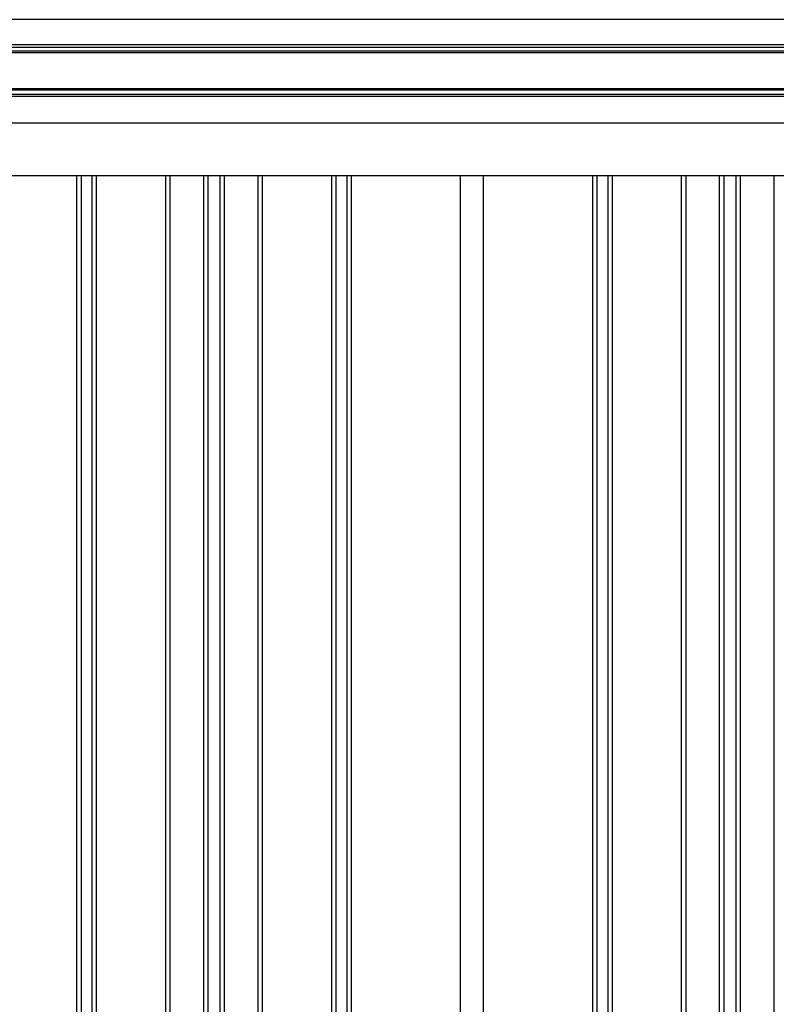
# Model space of a CAD drawing. Extents: x 543 to 20478, y 184 to 14052.
# Drawn here: x 8328 to 9356, y 11916 to 13255 of the extents above; entities that cross this region are included whole.
import ezdxf

# ---------------------------------------------------------------- set-up
doc = ezdxf.new("R2010")
doc.units = 0
doc.header["$LTSCALE"] = 50
doc.header["$MEASUREMENT"] = 0
for name, color, linetype in [('壁パネル', 2, 'CONTINUOUS'), ('桁前', 7, 'CONTINUOUS'), ('間柱', 3, 'CONTINUOUS'), ('鼻隠し前', 1, 'CONTINUOUS')]:
    doc.layers.add(name, color=color, linetype=linetype)

msp = doc.modelspace()

# ---------------------------------------------------------------- linework, layer by layer
at = {"layer": '壁パネル'}
for p, q in [((8405.4, 10945.9), (8405.4, 13042.9)), ((8411.4, 10945.9), (8411.4, 13042.9)), ((8426.1, 10945.9), (8426.1, 13042.9)), ((8432.1, 10945.9), (8432.1, 13042.9)), ((8526.2, 10945.9), (8526.2, 13042.9)), ((8532.2, 10945.9), (8532.2, 13042.9)), ((8577.8, 10945.9), (8577.8, 13042.9)), ((8583.8, 10945.9), (8583.8, 13042.9)), ((8600.2, 10945.9), (8600.2, 13042.9)), ((8606.2, 10945.9), (8606.2, 13042.9)), ((8651.8, 10945.9), (8651.8, 13042.9)), ((8657.8, 10945.9), (8657.8, 13042.9)), ((8751.9, 10945.9), (8751.9, 13042.9)), ((8757.9, 10945.9), (8757.9, 13042.9)), ((8772.6, 10945.9), (8772.6, 13042.9)), ((8778.6, 10945.9), (8778.6, 13042.9)), ((9106.7, 10945.9), (9106.7, 13042.9)), ((9112.7, 10945.9), (9112.7, 13042.9)), ((9127.3, 10945.9), (9127.3, 13042.9)), ((9133.3, 10945.9), (9133.3, 13042.9)), ((9227.4, 10945.9), (9227.4, 13042.9)), ((9233.4, 10945.9), (9233.4, 13042.9)), ((9279, 10945.9), (9279, 13042.9)), ((9285, 10945.9), (9285, 13042.9)), ((9301.4, 10945.9), (9301.4, 13042.9)), ((9307.4, 10945.9), (9307.4, 13042.9)), ((9353.1, 10945.9), (9353.1, 13042.9))]:
    msp.add_line(p, q, dxfattribs=at)
at = {"layer": '桁前'}
msp.add_line((10327.5, 13042.9), (6856.5, 13042.9), dxfattribs=at)
at = {"layer": '間柱'}
for p, q in [((8927, 10945.9), (8927, 13042.9)), ((8958, 10945.9), (8958, 13042.9))]:
    msp.add_line(p, q, dxfattribs=at)
at = {"layer": '鼻隠し前'}
for p, q in [((10370.5, 13255.1), (6783.5, 13255.1)), ((10370.5, 13220.9), (6783.5, 13220.9)), ((10370.5, 13217.4), (6783.5, 13217.4)), ((10370.5, 13212.1), (6783.5, 13212.1)), ((10370.5, 13210.2), (6783.5, 13210.2)), ((10370.5, 13161.1), (6783.5, 13161.1)), ((10370.5, 13159), (6783.5, 13159)), ((10370.5, 13153.5), (6783.5, 13153.5)), ((10370.5, 13150.4), (6783.5, 13150.4)), ((10370.5, 13114.3), (6783.5, 13114.3))]:
    msp.add_line(p, q, dxfattribs=at)

doc.saveas('drawing.dxf')
